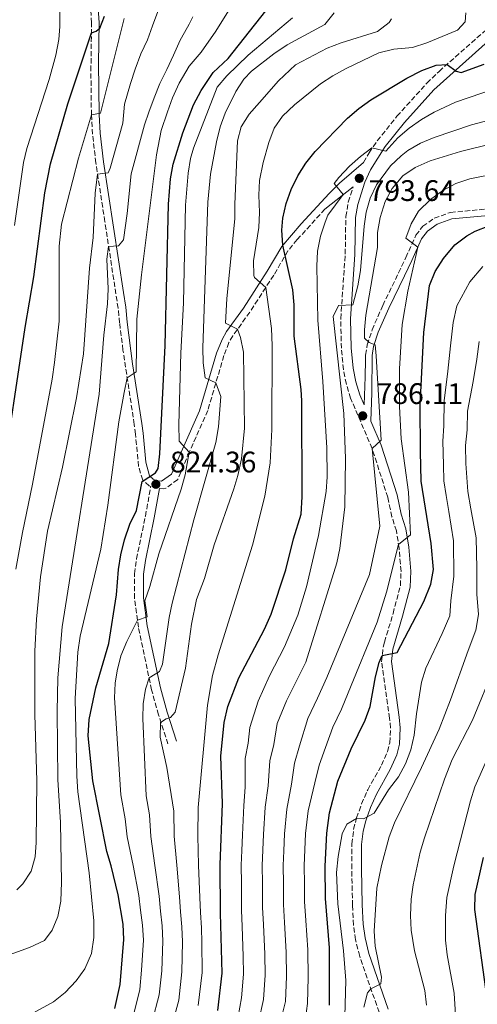
# Model space of a CAD drawing. Units: metres. Extents: x 599915 to 603338, y 4777747 to 4780111.
# Drawn here: x 601913 to 602068, y 4777936 to 4778268 of the extents above; entities that cross this region are included whole.
import ezdxf

# ---------------------------------------------------------------- set-up
doc = ezdxf.new("R2010")
doc.units = ezdxf.units.M
doc.header["$MEASUREMENT"] = 0
doc.linetypes.add('DGN Style 3', pattern=[2.435890702152634, 1.739921930109024, -0.6959687720436097])
for name, color, linetype, lineweight in [('Camino', 7, 'DGN Style 3', 0), ('Cota de punto acotado terreno', 7, 'Continuous', 0), ('Curva de nivel directora', 30, 'Continuous', 30), ('Curva de nivel intermedia', 30, 'Continuous', 0), ('Margen derecho', 7, 'Continuous', 0), ('Punto acotado terreno (símbolo)', 7, 'Continuous', 0)]:
    doc.layers.add(name, color=color, linetype=linetype, lineweight=lineweight)
doc.styles.add('Style-Arial', font='arial.ttf')

# ---------------------------------------------------------------- blocks, each defined once
blk = doc.blocks.new('5PATER')
at = {"layer": 'Punto acotado terreno (símbolo)', "linetype": 'Continuous', "lineweight": 0}
h = blk.add_hatch(color=51, dxfattribs=at)
edge = h.paths.add_edge_path()
edge.add_ellipse((0, 0), major_axis=(-0.1095731443231308, -0.1110710700762829), ratio=0.9994222409660317, start_angle=0, end_angle=360)

msp = doc.modelspace()

# ---------------------------------------------------------------- linework, layer by layer
at = {"layer": 'Camino', "color": 7, "linetype": 'DGN Style 3', "lineweight": 0}
for points in [[(601963.280000001, 4778023.720000002, 808.0800000000019), (601960.079999998, 4778033.580000001, 811.7200000000012), (601957.7699999991, 4778041.910000003, 814.3899999999995), (601953.3199999988, 4778063.029999999, 819.3800000000048), (601951.9599999998, 4778072.779999999, 821.0599999999978), (601951.9699999989, 4778081.119999999, 822.0399999999937), (601952.6799999997, 4778086.07, 822.479999999996), (601955.6599999992, 4778100.510000002, 823.429999999993), (601957.5199999987, 4778110.51, 824.3800000000047), (601956.9499999988, 4778110.740000002, 824.3300000000019), (601954.7800000006, 4778112.680000001, 825.1300000000047), (601953.3500000001, 4778117.300000003, 826.4299999999931), (601952.3199999997, 4778128.160000001, 829.2100000000065), (601951.9100000006, 4778131.439999999, 829.7100000000065), (601948.1000000021, 4778156.51, 831.3600000000006), (601946.9699999987, 4778165.650000001, 831.7700000000042), (601946.4600000012, 4778170.600000001, 831.600000000006), (601941.9899999987, 4778199.790000002, 836.9100000000036), (601938.94, 4778219.610000002, 841.100000000006), (601937.8299999969, 4778229.290000002, 843.3899999999995), (601937.4600000002, 4778235.810000001, 844.8999999999943), (601937.3700000008, 4778240.750000001, 845.679999999993), (601937.2800000014, 4778250.720000003, 846.6499999999943), (601937.4800000003, 4778266.830000001, 850.5899999999967), (601937.1799999987, 4778271.699999999, 851.7200000000012)], [(602029.3099999983, 4778219.77, 794.279999999999), (602031.1700000024, 4778223.010000001, 794.929999999993), (602033.9499999986, 4778227.050000002, 795.8600000000006), (602040.5799999981, 4778235.310000001, 797.4100000000037), (602050.6900000002, 4778246.5, 799.029999999999), (602054.7899999993, 4778250.460000001, 799.6100000000009), (602072.0799999986, 4778265.7, 802.1399999999995)], [(602034.5499999998, 4777933.250000001, 764.4900000000052), (602027.9999999985, 4777952.110000002, 765.7100000000065), (602026.5900000003, 4777957.690000001, 766.0200000000042), (602025.9399999998, 4777962.660000001, 766.2899999999936), (602025.6000000001, 4777969.330000001, 766.679999999993), (602025.3200000008, 4777981.720000001, 767.6199999999953), (602025.3599999987, 4777990.030000002, 768.6000000000058), (602025.9600000001, 4777994.930000001, 769.4400000000023), (602026.9699999981, 4777998.770000001, 770.0200000000042), (602028.6199999999, 4778003.480000001, 770.3399999999965), (602030.73, 4778008.279999999, 770.6600000000037), (602035.3900000004, 4778016.520000001, 771.4499999999972), (602037.3700000006, 4778021.12, 771.8399999999965), (602038.1399999994, 4778024.12, 772.0800000000019), (602038.4200000011, 4778029.080000003, 772.7700000000042), (602038.1099999984, 4778032.350000001, 773.1900000000023), (602035.3900000004, 4778051.449999999, 774.6100000000006), (602035.9099999988, 4778056.320000002, 775.5299999999991), (602036.3799999983, 4778058.029999999, 775.8800000000048), (602039.2500000005, 4778067.660000001, 777.4600000000065), (602041.7499999994, 4778077.030000002, 777.929999999993), (602041.9499999982, 4778081.930000001, 778.9799999999959), (602041.3099999991, 4778089.690000001, 780.1199999999953), (602040.4200000016, 4778095.510000002, 780.7799999999991), (602038.8799999993, 4778100.310000001, 781.2599999999949), (602037.4699999989, 4778106.880000002, 783.4700000000014), (602032.2199999985, 4778123.320000002, 785.050000000003), (602024.9400000008, 4778140.250000001, 787.2700000000042), (602023.4999999991, 4778145.040000001, 787.6600000000037), (602022.52, 4778149.930000002, 788.0399999999937), (602021.8099999992, 4778157.11, 788.6300000000047), (602021.6000000014, 4778167.08, 789.4700000000012), (602023.1200000013, 4778188.840000002, 791.6999999999972), (602023.3299999969, 4778201.49, 793.4400000000023), (602024.1600000006, 4778206.400000001, 793.4600000000065), (602025.8199999991, 4778211.570000002, 793.5800000000019)], [(602016.2699999983, 4778204.01, 796.4299999999931), (602006.9299999997, 4778193.75, 798.8600000000007), (602003.7899999992, 4778189.95, 800.1300000000047), (601998.9699999979, 4778181.730000001, 804.0899999999965), (601996.3000000013, 4778177.600000001, 804.9700000000014), (601993.609999998, 4778173.410000003, 805.4299999999931), (601990.9200000013, 4778169.300000002, 806.4499999999972), (601985.1999999993, 4778161.34, 810.1300000000047), (601983.8700000015, 4778159.010000001, 811.0500000000029), (601982.1499999982, 4778154.67, 812.2899999999937), (601976.7199999989, 4778136.12, 817.4199999999984), (601970.4999999984, 4778122.09, 820.6999999999972), (601966.569999999, 4778112.920000001, 823.8600000000007), (601962.5700000003, 4778109.920000002, 824.4600000000065), (601961.7899999979, 4778109.710000002, 824.4900000000054), (601960.4800000003, 4778109.810000002, 824.3600000000006)], [(602029.9699999976, 4778153.240000002, 785.1300000000047), (602029.9899999978, 4778154.830000001, 784.9499999999972), (602030.5399999976, 4778158.26, 784.6699999999983), (602032.1900000017, 4778163.290000001, 784.2400000000056), (602035.7700000001, 4778171.540000001, 783.8500000000058), (602041.1299999979, 4778182.5, 782.4700000000012), (602043.5699999988, 4778187.660000001, 781.6300000000047), (602046.9899999986, 4778195.210000002, 779.6499999999943), (602049.2999999997, 4778198.230000001, 779.2599999999949), (602053.1700000011, 4778200.949999999, 778.9400000000024), (602058.6600000006, 4778202.940000001, 779.0200000000042), (602070.1200000005, 4778203.960000004, 777.729999999996)]]:
    msp.add_polyline3d(points, dxfattribs=at)
at = {"layer": 'Curva de nivel directora', "color": 30, "linetype": 'Continuous', "lineweight": 30, "flags": 128}
for points, elevation in [([(601945.3199999991, 4777934.560000001), (601947.1799999988, 4777942.67), (601948.3999999992, 4777957.790000001), (601948.1199999999, 4777962.920000001), (601946.5099999983, 4777972.890000002), (601944.13, 4777982.65), (601942.5999999989, 4777987.410000001), (601937.9499999997, 4778011.230000001), (601936.3899999995, 4778026.460000002), (601936.669999999, 4778031.9), (601938.9800000001, 4778042.62), (601943.35, 4778057.570000002), (601945.869999999, 4778074.04), (601946.5499999984, 4778082.51), (601947.3699999988, 4778087.440000001), (601948.6699999997, 4778092.540000001), (601950.4199999998, 4778097.830000003), (601952.6799999997, 4778102.4), (601954.5700000006, 4778112.230000001), (601959.1300000004, 4778115.140000001), (601959.9500000007, 4778116.62), (601960.5699999997, 4778121.560000001), (601962.329999999, 4778158.040000001), (601963.4299999987, 4778205.720000002), (601964.1599999995, 4778214.199999999), (601965.0400000003, 4778219.130000004), (601968.2799999989, 4778229.79), (601971.949999999, 4778239.210000001), (601974.5300000008, 4778244.07), (601978.5199999983, 4778250.130000004), (601983.6300000001, 4778254.770000001), (601996.3499999985, 4778270.890000001)], 825.0000000000001), ([(601907.0799999996, 4778110.82), (601915.1100000007, 4778164.130000002), (601917.9600000004, 4778181.220000002), (601921.7400000002, 4778209.470000003), (601923.6, 4778219.300000003), (601929.4999999985, 4778239.560000002), (601937.4299999989, 4778263.410000001), (601939.0799999986, 4778264.050000001), (601940.3399999992, 4778265.07), (601941.839999999, 4778269.12)], 850.0000000000002), ([(601980.1199999988, 4777933.810000001), (601981.5999999985, 4777946.470000002), (601981.0199999994, 4777966.640000002), (601980.959999999, 4777982.910000003), (601981.6499999998, 4778003.609999999), (601981.0799999997, 4778019.550000001), (601982.3000000002, 4778031), (601983.5499999997, 4778036.320000002), (601987.2099999987, 4778046.010000001), (601995.8599999989, 4778062.439999999), (601998.1199999986, 4778067.510000002), (602003.1199999988, 4778082.42), (602005.6199999999, 4778092.850000001), (602008.2799999998, 4778101.2), (602008.5799999993, 4778106.970000002), (602008.4299999995, 4778139.360000002), (602008.2199999995, 4778143.220000002), (602005.8799999991, 4778161.180000001), (602005.839999999, 4778171.810000001), (602005.3899999997, 4778176.77), (602002.0700000003, 4778191.890000001), (602001.6900000004, 4778196.880000002), (602002.0399999992, 4778201.000000001), (602003.2199999993, 4778205.910000001), (602004.9200000003, 4778210.690000001), (602007.1299999986, 4778215.260000002), (602009.8299999987, 4778219.550000001), (602013.0099999993, 4778223.470000001), (602023.9399999994, 4778234.740000002), (602027.719999999, 4778238), (602031.7699999993, 4778240.91), (602043.8899999984, 4778248.230000001), (602048.9399999998, 4778250.78), (602053.8199999993, 4778252.53), (602057.4800000006, 4778252.83), (602060.5299999993, 4778250.560000001), (602062.2999999997, 4778250.060000001), (602069.9699999985, 4778252.950000001)], 800.0000000000001), ([(602017.7999999993, 4777935.62), (602017.7999999993, 4777944.570000002), (602017.7599999991, 4777954.95), (602016.4400000003, 4777971.560000001), (602016.4000000001, 4777982.529999999), (602016.8600000006, 4777993.67), (602017.8499999985, 4778000.51), (602020.6799999983, 4778011.150000001), (602025.1100000006, 4778022.050000003), (602029.8899999994, 4778031.680000002), (602031.53, 4778036.370000001), (602033.3499999995, 4778046.320000002), (602034.6199999991, 4778051.160000001), (602035.6099999994, 4778053.500000001), (602040.6600000008, 4778054.529999999), (602049.7099999988, 4778071.77), (602051.9699999986, 4778077.600000001), (602052.9699999999, 4778082.520000001), (602052.1799999987, 4778091.270000001), (602048.8100000003, 4778112.26), (602048.5199999998, 4778122.32), (602048.4599999993, 4778137.83), (602049.6399999994, 4778162.380000002), (602051.610000001, 4778178.330000003), (602053.5099999986, 4778182.960000001), (602056.24, 4778187.410000001), (602060.1699999995, 4778192.030000002), (602064.1799999994, 4778195.010000001), (602066.98, 4778196.610000002), (602071.6499999993, 4778198.420000002)], 775.0000000000001), ([(602071.0700000004, 4777937.83), (602066.9100000008, 4777967.940000001), (602067.019999998, 4777972.940000001), (602069.7699999996, 4777985.470000002)], 750.0000000000001)]:
    msp.add_lwpolyline(points, dxfattribs=dict(at, elevation=elevation))
at = {"layer": 'Curva de nivel intermedia', "color": 30, "linetype": 'Continuous', "lineweight": 0, "flags": 128}
for points, elevation in [([(601911.4400000004, 4778198.539999997), (601914.5499999997, 4778219.689999999), (601915.6500000015, 4778224.499999999), (601923.1500000006, 4778247.77), (601925.4100000004, 4778255.92), (601926.4100000017, 4778261.23), (601926.7699999993, 4778265.539999999), (601926.7500000015, 4778270.850000001)], 855), ([(601912.2699999998, 4777974.53), (601914.3100000004, 4777976.510000001), (601917.0799999998, 4777980.829999999), (601918.4099999998, 4777985.71), (601918.8099999998, 4777990.449999999), (601919.0800000003, 4778011.27), (601918.3000000003, 4778033.659999999), (601918.3300000015, 4778054.99), (601918.9100000004, 4778065.800000002), (601920.2600000005, 4778080.050000001), (601922.6200000008, 4778095.489999999), (601927.7200000016, 4778117.029999999), (601932.4199999999, 4778140.430000001), (601934.8200000004, 4778155.24), (601936.85, 4778184.140000001), (601938.0700000004, 4778194.42), (601938.77, 4778209.419999998), (601939.53, 4778215.76), (601943.0700000006, 4778216.279999998), (601943.8200000017, 4778217.800000001), (601948.0700000006, 4778233), (601948.5700000012, 4778239.399999999), (601950.6800000013, 4778246.33), (601952.2400000015, 4778251.179999999), (601954.1500000004, 4778256.33), (601956.3300000018, 4778261.13), (601958.0400000018, 4778265.859999999), (601960.2400000012, 4778271.51)], 840), ([(601916.6200000016, 4777932.399999999), (601924.6900000006, 4777936.74), (601928.5700000009, 4777939.889999999), (601932.2600000012, 4777943.850000001), (601935.2100000016, 4777947.88), (601937.4300000012, 4777953.05), (601938.2800000005, 4777958.439999999), (601938.2600000004, 4777964.119999998), (601936.6800000002, 4777980.23), (601932.8300000011, 4778007.519999999), (601932.4800000002, 4778012.880000001), (601931.9200000014, 4778039.02), (601932.8800000004, 4778054.71), (601933.6200000001, 4778060.029999998), (601940.6000000007, 4778089.420000001), (601942.9600000011, 4778104.230000001), (601946.7200000006, 4778132.350000001), (601948.4800000018, 4778142.2), (601949.5200000012, 4778147.17), (601952.5499999999, 4778149.199999998), (601952.74, 4778166.92), (601954.3200000002, 4778181.84), (601959.3700000017, 4778222.369999999), (601960.9500000019, 4778230.480000001), (601963.1600000004, 4778236.8), (601964.8600000013, 4778241.59), (601967.100000001, 4778246.439999999), (601970.4000000001, 4778252.2), (601974.5300000008, 4778256.890000001), (601979.4900000006, 4778264.029999998), (601984.8200000015, 4778272.699999998)], 830), ([(601905.5199999994, 4777951.189999998), (601916.5900000003, 4777955.109999998), (601921.6399999997, 4777957.410000001), (601924.1600000008, 4777960.96), (601926.11, 4777965.560000001), (601927.1100000013, 4777970.689999999), (601927.3900000007, 4777977.17), (601926.9700000006, 4777997.230000001), (601926.11, 4778011.779999999), (601925.9199999999, 4778034.619999998), (601926.1300000001, 4778046.009999999), (601927.5899999996, 4778063.220000001), (601940.1200000001, 4778141.619999999), (601941.6500000012, 4778161.57), (601942.8899999994, 4778172.109999998), (601943.0599999994, 4778177.100000001), (601942.6100000001, 4778187.130000002), (601943.2699999994, 4778191.430000001), (601946.5599999996, 4778191.689999999), (601948.320000001, 4778193.720000001), (601949.5599999992, 4778202.59), (601950.8300000011, 4778215.930000001), (601955.3200000017, 4778232.390000001), (601956.8300000003, 4778236.699999999), (601958.5800000004, 4778241.520000001), (601960.5899999999, 4778246.33), (601962.8499999996, 4778251.149999999), (601965.1100000016, 4778255.970000001), (601967.3700000015, 4778261.039999999), (601967.8699999999, 4778261.8), (601970.3900000012, 4778266.359999999), (601971.6400000006, 4778268.899999999)], 835.0000000000001), ([(601911.9600000012, 4778082.65), (601914.1400000006, 4778094.960000002), (601917.5899999995, 4778111.27), (601924.2300000002, 4778146.739999999), (601924.9900000001, 4778152.350000001), (601926.5300000003, 4778166.3), (601926.5599999992, 4778191.51), (601927.3700000006, 4778198.909999998), (601933.1300000007, 4778221.150000001), (601937.4600000002, 4778235.81), (601940.5, 4778236.33), (601948.4800000018, 4778268.250000001)], 845), ([(601951.6500000014, 4777932.33), (601953.7700000004, 4777940.899999999), (601954.3899999994, 4777947.42), (601954.9800000018, 4777957.529999999), (601954.7300000016, 4777962.63), (601954.0600000009, 4777967.619999999), (601953.4100000005, 4777972.640000002), (601951.5000000016, 4777982.699999999), (601949.5700000004, 4777992.430000001), (601948.8799999999, 4777998.5), (601947.3399999997, 4778006.59), (601945.2000000007, 4778039.240000002), (601945.4700000011, 4778044.21), (601946.1799999997, 4778048.349999999), (601947.4200000003, 4778053.419999998), (601949.3500000014, 4778058.289999999), (601952.9800000013, 4778065.48), (601956.2300000013, 4778066.609999998), (601955.9699999997, 4778068.890000001), (601955.44, 4778071.949999998), (601957.2100000003, 4778076.760000001), (601960.2400000012, 4778087.769999999), (601967.7600000004, 4778109.57), (601969.0900000003, 4778114.430000001), (601970.5000000007, 4778122.09), (601967.0700000019, 4778125.839999998), (601966.910000001, 4778131.38), (601967.5900000005, 4778155.49), (601968.5400000004, 4778172.380000002), (601969.1799999997, 4778205.349999998), (601970.1600000008, 4778216.17), (601970.9200000009, 4778221.119999999), (601971.9000000021, 4778224.600000001), (601979.9199999997, 4778245.13), (601983.200000001, 4778248.939999999), (601990.3100000012, 4778255.970000001), (602005.28, 4778268.529999998)], 820), ([(601957.9900000005, 4777930.09), (601960.3600000018, 4777939.119999998), (601961.1900000012, 4777947.180000001), (601961.5599999999, 4777957.259999999), (601961.3400000009, 4777962.34), (601960.7999999999, 4777967.369999998), (601960.3100000005, 4777972.390000001), (601958.8600000021, 4777982.749999999), (601957.5000000009, 4777992.55), (601957.0700000017, 4777999.779999998), (601955.9000000005, 4778006.180000001), (601954.8000000007, 4778032.249999999), (601954.9200000014, 4778037.220000001), (601955.7400000017, 4778042.16), (601956.9000000019, 4778046.050000002), (601960.4400000002, 4778048.09), (601961.4400000015, 4778050.619999998), (601963.660000001, 4778066.32), (601964.6600000003, 4778071.220000001), (601972.0200000006, 4778099.32), (601979.4000000012, 4778125.349999999), (601980.3900000014, 4778130.67), (601981.110000001, 4778140.800000001), (601979.4400000013, 4778145.430000001), (601975.8899999997, 4778147.189999999), (601975.1200000008, 4778152.249999999), (601975.0700000017, 4778157.249999999), (601976.690000002, 4778206.42), (601977.6700000011, 4778215.789999999), (601979.6600000004, 4778226.679999999), (601980.900000001, 4778231.75), (601982.6500000011, 4778236.42), (601986.1900000017, 4778243.65), (601988.9000000006, 4778247.869999998), (601991.4700000011, 4778250.51), (601999.0400000017, 4778256.359999999), (602003.5800000014, 4778259.42), (602016.2200000013, 4778266.3), (602019.390000001, 4778270.15)], 815), ([(601964.3300000017, 4777927.849999999), (601966.9500000012, 4777937.350000001), (601967.9900000006, 4777946.939999999), (601968.1400000004, 4777956.99), (601967.9500000003, 4777962.04), (601967.5400000013, 4777967.13), (601967.2000000017, 4777972.140000001), (601966.2300000016, 4777982.809999999), (601965.4300000012, 4777992.669999998), (601965.2600000014, 4778001.050000001), (601962.9300000002, 4778015.720000001), (601960.6400000014, 4778026.029999998), (601960.8100000012, 4778030.99), (601962.6399999995, 4778032.15), (601964.1500000005, 4778032.67), (601965.6700000004, 4778034.439999999), (601969.1799999997, 4778049.21), (601971.1800000002, 4778064.109999999), (601972.87, 4778072.429999999), (601975.6300000004, 4778079.53), (601978.8899999993, 4778090.869999999), (601985.4900000021, 4778109.759999999), (601986.8900000014, 4778114.249999999), (601988.1400000007, 4778119.819999999), (601989.1100000008, 4778130.199999999), (601988.7900000013, 4778155.83), (601987.8200000012, 4778160.779999998), (601986.7500000005, 4778163.51), (601982.6900000013, 4778165.52), (601983.1699999997, 4778173.869999998), (601985.8600000008, 4778200.71), (601985.8300000017, 4778205.71), (601986.7700000005, 4778227.029999999), (601988.02, 4778231.739999999), (601990.7300000013, 4778235.999999999), (601994.16, 4778239.970000001), (602000.6500000011, 4778247.279999998), (602006.3500000007, 4778252.720000001), (602017.0400000016, 4778258.269999999), (602021.7000000019, 4778260.07), (602033.9700000009, 4778263.900000001), (602037.9699999996, 4778266.909999999), (602038.7699999998, 4778268.220000001)], 810.0000000000001), ([(601973.5300000015, 4777935.58), (601974.79, 4777946.7), (601974.7300000018, 4777956.729999999), (601974.5599999997, 4777961.749999999), (601974.2800000004, 4777966.890000001), (601974.0999999993, 4777971.890000001), (601973.5899999996, 4777982.859999998), (601973.3600000017, 4777992.789999999), (601973.4500000011, 4778002.329999999), (601976.6200000006, 4778036.76), (601978.3700000007, 4778046.769999999), (601980.2500000005, 4778053.720000001), (601991.8600000001, 4778090.730000001), (601995.9600000016, 4778107.26), (601997.7600000009, 4778118.480000001), (601998.3100000008, 4778129.73), (601998.4699999995, 4778158.01), (601998.2300000003, 4778163.83), (601996.3000000013, 4778177.599999999), (601992.4800000014, 4778180.989999999), (601992.2300000011, 4778181.640000001), (601992.1100000005, 4778186.640000001), (601993.9500000001, 4778197.84), (601994.1800000002, 4778202.9), (601993.9100000019, 4778208.720000001), (601994.2300000016, 4778213.71), (601995.3899999994, 4778219.699999998), (601997.3899999999, 4778226.449999998), (601999.14, 4778231.27), (602001.9699999997, 4778235.390000002), (602005.9500000007, 4778239.140000001), (602014.7800000019, 4778246.259999999), (602018.9600000016, 4778248.999999999), (602023.4900000001, 4778251.410000001), (602034.4900000016, 4778256.710000001), (602039.540000001, 4778257.989999999), (602045.8700000009, 4778258.519999999), (602050.6200000007, 4778260.09), (602061.0400000011, 4778264.399999999), (602063.5600000002, 4778267.189999999), (602063.8000000016, 4778270.230000001)], 805), ([(601986.9900000019, 4777931.84), (601988.1200000006, 4777938.140000002), (601988.8400000003, 4777946.09), (601988.7100000007, 4777952.16), (601988.3300000007, 4777962.149999999), (601988.1000000006, 4777967.63), (601988.0700000015, 4777976.630000001), (601988.0500000013, 4777982.829999999), (601988.2200000011, 4777987.829999999), (601988.4, 4777993.06), (601988.8899999994, 4778002.99), (601989.3099999997, 4778009.109999998), (601989.3700000001, 4778018.8), (601990.3100000012, 4778024.029999998), (601990.8699999999, 4778029.210000002), (601993.7199999997, 4778038.109999999), (601997.6100000012, 4778046.689999999), (602002.6100000013, 4778056.470000001), (602007.1300000009, 4778067.109999999), (602010.0299999998, 4778076.680000001), (602014.1200000002, 4778093.970000002), (602016.6799999995, 4778108.819999999), (602017.0500000005, 4778113.8), (602016.8600000006, 4778123.519999999), (602015.6, 4778145.899999999), (602013.8200000008, 4778166.539999999), (602013.5400000013, 4778184.829999999), (602013.7800000005, 4778189.890000001), (602014.7599999995, 4778194.880000001), (602016.4000000001, 4778199.67), (602017.2899999997, 4778201.989999998), (602022.4700000009, 4778208.909999999), (602019.4199999998, 4778212.699999999), (602020.9300000009, 4778214.73), (602024.5499999997, 4778218.470000001), (602028.24, 4778221.779999999), (602032.1300000013, 4778224.720000001), (602036.860000001, 4778223.509999999), (602040.890000001, 4778228.08), (602044.7000000019, 4778231.369999998), (602048.8200000013, 4778234.24), (602053.1800000002, 4778236.730000001), (602060.3400000016, 4778240.039999999), (602078.1600000004, 4778246.149999999)], 795), ([(601993.8600000006, 4777929.88), (601995.5400000014, 4777937.509999999), (601996.0800000001, 4777945.71), (601995.9800000017, 4777952.86), (601995.49, 4777962.84), (601995.1900000004, 4777968.609999999), (601995.1600000014, 4777976.609999998), (601995.1300000001, 4777982.76), (601995.5200000014, 4777993.209999999), (601996.1300000015, 4778002.369999999), (601997.1500000008, 4778009.619999998), (601997.6700000016, 4778018.039999999), (601999.0100000004, 4778023.529999999), (602000.1799999994, 4778030.609999998), (602003.2599999994, 4778038.219999999), (602005.6800000002, 4778042.939999999), (602009.7900000006, 4778051.3), (602020.3000000005, 4778084.749999999), (602021.2999999997, 4778089.640000001), (602022.9800000006, 4778103.659999998), (602023.2100000007, 4778119.939999999), (602022.6500000019, 4778135.13), (602019.0399999998, 4778167.84), (602020.8300000002, 4778171.57), (602025.7200000008, 4778171.800000001), (602027.4199999997, 4778178.180000001), (602028.28, 4778183.31), (602029.4700000014, 4778198.279999998), (602030.1700000011, 4778202.95), (602031.53, 4778207.730000001), (602033.7000000004, 4778212.26), (602038.3499999996, 4778218.58), (602041.9600000016, 4778221.989999999), (602044.2700000006, 4778223.75), (602048.5599999998, 4778226.300000001), (602053.1900000012, 4778228.189999999), (602065.7199999995, 4778232.4), (602091.6000000006, 4778239.260000001)], 790.0000000000001), ([(602000.7300000016, 4777927.92), (602002.9600000001, 4777936.880000001), (602003.320000002, 4777945.329999999), (602003.2400000016, 4777953.56), (602002.6500000015, 4777963.529999998), (602002.2699999993, 4777969.600000001), (602002.2400000002, 4777976.59), (602002.2200000001, 4777982.680000001), (602002.4100000003, 4777987.680000001), (602002.6300000014, 4777993.359999999), (602003.3700000013, 4778001.75), (602005.0000000007, 4778010.13), (602005.9700000008, 4778017.289999999), (602007.7099999997, 4778023.039999999), (602010.5300000005, 4778032.32), (602013.7500000015, 4778039.180000001), (602016.9700000001, 4778046.140000001), (602031.2700000008, 4778080.869999999), (602034.78, 4778097.179999999), (602032.2200000007, 4778123.319999999), (602035.2400000005, 4778126.109999998), (602033.5400000017, 4778154.609999999), (602033.1900000008, 4778158.26), (602031.1600000013, 4778159.02), (602029.6400000014, 4778160.529999998), (602029.6300000001, 4778163.310000001), (602030.0999999995, 4778168.289999999), (602034.0700000015, 4778191.05), (602034.0600000003, 4778196.170000001), (602034.9600000011, 4778201.15), (602036.5599999992, 4778206.619999998), (602038.9500000009, 4778211.01), (602042.600000001, 4778215.25), (602046.7200000003, 4778218.08), (602051.7400000006, 4778220.279999999), (602062.0600000004, 4778223.42), (602093.8400000002, 4778231.31)], 785.0000000000001), ([(602009.7000000012, 4777931.279999999), (602010.3800000009, 4777936.25), (602010.5599999996, 4777944.949999999), (602010.5000000015, 4777954.25), (602009.8100000008, 4777964.230000001), (602009.3500000003, 4777970.58), (602009.3300000002, 4777976.58), (602009.3100000002, 4777982.609999998), (602009.7500000005, 4777993.520000001), (602010.610000001, 4778001.130000001), (602012.8399999995, 4778010.640000001), (602014.27, 4778016.539999999), (602016.4100000013, 4778022.539999999), (602018.9300000003, 4778029.42), (602021.8200000004, 4778035.430000001), (602024.1500000017, 4778040.98), (602033.9400000018, 4778064.8), (602037.0800000001, 4778074.930000001), (602041.1300000001, 4778090.9), (602045.1600000003, 4778094.210000001), (602044.4299999992, 4778108.569999999), (602042.0100000009, 4778126.59), (602041.4600000009, 4778137.48), (602041.4200000007, 4778150.13), (602042.3799999997, 4778165.07), (602044.3100000008, 4778176.329999999), (602047.6500000001, 4778191.249999999), (602043.570000001, 4778194.219999999), (602045.3400000012, 4778199.09), (602047.8600000005, 4778203.390000001), (602051.9400000017, 4778207.25), (602056.0700000002, 4778210.270000001), (602060.4900000013, 4778212.619999999), (602065.1800000007, 4778214.24), (602111.3100000004, 4778223.310000001)], 780), ([(602022.8700000009, 4777927.869999998), (602023.3600000005, 4777943.959999999), (602022.52, 4777953.939999999), (602020.5900000011, 4777969.839999998), (602020.1600000019, 4777980.410000001), (602020.7099999995, 4777985.810000001), (602022.130000001, 4777993.41), (602023.6599999999, 4777996.679999999), (602026.9300000002, 4777998.609999999), (602029.3300000007, 4777998.489999999), (602032.8700000012, 4778000.4), (602037.7800000019, 4778008.259999999), (602041.0499999997, 4778012.579999999), (602043.4500000003, 4778017.039999999), (602045.2200000006, 4778021.75), (602046.4200000009, 4778026.619999998), (602047.2099999998, 4778033.91), (602048.9100000008, 4778044.5), (602050.2899999999, 4778049.310000001), (602055.8300000009, 4778060.949999999), (602058.4800000018, 4778066.92), (602058.7500000001, 4778071.98), (602059.7500000015, 4778080.300000001), (602059.7200000002, 4778092.21), (602058.0800000017, 4778102.080000001), (602057.1699999998, 4778107.470000001), (602056.3700000019, 4778112.420000001), (602056.2500000012, 4778117.779999998), (602056.1200000015, 4778125.829999999), (602056.3600000007, 4778130.939999999), (602056.5300000005, 4778139.34), (602057.7700000011, 4778149.359999999), (602058.6200000005, 4778157.890000001), (602059.5999999995, 4778165.83), (602060.7900000007, 4778171.460000001), (602065.1400000005, 4778179.480000001), (602069.5300000004, 4778184.65)], 770), ([(602029.4500000014, 4777934.939999999), (602030.6800000007, 4777939.8), (602031.8099999995, 4777941.13), (602035.0900000007, 4777942.789999999), (602035.3400000011, 4777945.07), (602033.2800000003, 4777955.56), (602032.850000001, 4777960.539999999), (602033.8400000012, 4777975.09), (602035.3299999998, 4777982.779999998), (602037.9900000021, 4777992.439999999), (602039.750000001, 4777997.119999999), (602048.9100000008, 4778015.800000001), (602054.7800000004, 4778028.659999999), (602058.6699999997, 4778038.55), (602064.6300000009, 4778055.229999999), (602067.2500000005, 4778062.070000002), (602068.110000001, 4778067.410000001), (602067.5099999999, 4778074.17), (602067.520000001, 4778082.99), (602067.2700000006, 4778093.16), (602065.5600000008, 4778103.010000001), (602064.5300000003, 4778108.86), (602063.8399999996, 4778118.300000002), (602063.7400000013, 4778124.34), (602064.2300000007, 4778129.569999998), (602064.3600000005, 4778135.87), (602066.3600000008, 4778145.92), (602067.6000000014, 4778153.409999999), (602068.3300000001, 4778159.359999999)], 765.0000000000001), ([(602050.5500000014, 4777935.630000001), (602050.0100000005, 4777940.570000002), (602046.5599999994, 4777953.96), (602045.4000000015, 4777960.92), (602045.1199999999, 4777965.909999999), (602045.3500000002, 4777971.350000001), (602046.1000000011, 4777976.230000001), (602048.4700000006, 4777987.25), (602049.8400000007, 4777992.060000001), (602056.6, 4778011.830000001), (602059.2400000019, 4778018.42), (602066.0600000013, 4778031.779999999), (602073.4199999997, 4778049.509999999)], 760.0000000000001), ([(602060.4700000011, 4777930.57), (602059.9500000004, 4777939.679999999), (602057.5000000006, 4777952.58), (602056.990000001, 4777957.55), (602056.9300000007, 4777965.92), (602057.4300000013, 4777971.939999999), (602059.7699999993, 4777982.609999998), (602065.4100000008, 4778004.49), (602066.8900000006, 4778009.26), (602082.2199999995, 4778043.789999999)], 755)]:
    msp.add_lwpolyline(points, dxfattribs=dict(at, elevation=elevation))
at = {"layer": 'Margen derecho', "color": 7, "linetype": 'Continuous', "lineweight": 0, "extrusion": (0.1786356158548003, 0.1414120686925122, 0.9737001302127266), "elevation": 784012.744829722, "flags": 128}
msp.add_lwpolyline([(3372749.836932143, -3347169.003537813), (3372749.836932143, -3347181.512678472)], dxfattribs=at)
at = {"layer": 'Margen derecho', "color": 7, "linetype": 'Continuous', "lineweight": 0}
for points in [[(602029.3099999983, 4778219.77, 794.279999999999), (602021.2300000003, 4778212.78, 795.070000000007), (602017.6600000008, 4778209.34, 795.6000000000058), (602008.2899999986, 4778199.119999999, 797.8300000000019), (602001.6900000004, 4778191.45, 800.1300000000047), (601996.7899999986, 4778183.080000001, 804.0899999999965), (601988.7399999975, 4778170.66, 806.4900000000054), (601983.0399999978, 4778162.730000001, 810.1300000000047), (601981.5599999981, 4778160.119999999, 811.0500000000029), (601979.7199999986, 4778155.510000001, 812.2899999999937), (601973.9200000005, 4778136.040000002, 817.6900000000023), (601968.1499999971, 4778123.12, 820.6999999999972), (601964.5100000004, 4778114.62, 823.8600000000007), (601961.1000000017, 4778112.330000001, 824.4900000000054), (601959.5799999974, 4778112.449999999, 824.4900000000054), (601958.3099999977, 4778112.960000002, 824.3300000000019), (601957.0499999993, 4778114.09, 825.1300000000047), (601955.7699999987, 4778118.67, 826.6799999999931), (601954.87, 4778128.440000001, 829.2100000000065), (601954.4499999998, 4778131.800000002, 829.7100000000065), (601951.3099999971, 4778151.920000001, 831.1000000000058), (601949.519999999, 4778165.950000001, 831.7700000000042), (601949.0100000016, 4778170.92, 831.600000000006), (601948.2699999996, 4778175.910000001, 832.3399999999965), (601941.479999999, 4778219.960000002, 841.100000000006), (601940.3799999994, 4778229.640000002, 843.4199999999984), (601940.0300000008, 4778235.900000001, 844.8999999999943), (601939.8399999985, 4778253.230000001, 847.1100000000008), (601940.0399999997, 4778266.9, 850.5899999999967), (601939.6399999995, 4778272.970000002, 851.8600000000006)], [(602029.9699999976, 4778153.240000002, 785.1300000000047), (602029.8599999981, 4778147.480000001, 786), (602029.4800000003, 4778138, 786.8300000000019), (602028.0299999998, 4778141.370000001, 787.2700000000042), (602026.6799999997, 4778145.840000001, 787.6600000000037), (602025.77, 4778150.410000003, 788.0399999999937), (602025.0900000005, 4778157.310000002, 788.6300000000047), (602024.8799999983, 4778167.000000002, 789.4700000000012), (602026.399999998, 4778188.7, 791.6999999999972), (602026.6099999984, 4778201.190000001, 793.4400000000023), (602027.3599999992, 4778205.620000001, 793.4600000000065), (602029.7799999999, 4778213.150000001, 793.6399999999995), (602031.6299999984, 4778217.220000002, 794.070000000007), (602036.5899999982, 4778225.090000002, 795.8600000000006), (602043.079999997, 4778233.180000001, 797.4100000000037), (602053.0500000004, 4778244.210000001, 799.029999999999), (602074.5899999986, 4778263.550000003, 802.1399999999995)], [(602070.2699999979, 4778201.730000001, 777.729999999996), (602059.1400000012, 4778200.740000002, 779.0200000000042)], [(602059.1400000012, 4778200.740000002, 779.0200000000042), (602054.2100000004, 4778198.949999999, 778.9400000000024), (602050.870000001, 4778196.600000001, 779.2599999999949), (602048.920000002, 4778194.060000001, 779.6499999999943), (602045.6000000006, 4778186.720000003, 781.6300000000047), (602043.1499999985, 4778181.53, 782.4700000000012), (602037.7999999997, 4778170.609999999, 783.8500000000058), (602034.2899999983, 4778162.490000002, 784.2400000000056), (602032.7199999992, 4778157.730000002, 784.6699999999983), (602032.2299999996, 4778154.640000001, 784.9499999999972), (602032.0500000009, 4778142.140000002, 786.2899999999937), (602031.8200000006, 4778132.550000001, 786.1100000000006), (602035.2899999997, 4778124.470000001, 785.050000000003), (602040.6400000006, 4778107.730000001, 783.4700000000014), (602042.050000001, 4778101.16, 781.2599999999949), (602043.6200000001, 4778096.26, 780.7799999999991), (602044.5700000002, 4778090.070000002, 780.1199999999953), (602045.2399999984, 4778081.990000002, 778.9799999999959), (602045.0100000005, 4778076.540000001, 777.929999999993), (602042.4099999986, 4778066.77, 777.4600000000065), (602039.140000001, 4778055.710000002, 775.5299999999991), (602038.6900000017, 4778051.500000001, 774.6100000000006), (602041.3700000015, 4778032.730000002, 773.1900000000023), (602041.7100000012, 4778029.140000002, 772.7700000000042), (602041.3999999984, 4778023.619999999, 772.0800000000019), (602040.4899999986, 4778020.060000001, 771.8399999999965), (602038.3299999973, 4778015.060000001, 771.4499999999972), (602033.6700000013, 4778006.810000001, 770.6600000000037), (602031.6799999998, 4778002.279999999, 770.3399999999965), (602030.1099999985, 4777997.810000001, 770.0200000000042), (602029.1899999998, 4777994.300000003, 769.4400000000023), (602028.6399999999, 4777989.83, 768.6000000000058), (602028.6000000021, 4777981.75, 767.6199999999953), (602028.8799999991, 4777969.449999999, 766.679999999993), (602029.2199999989, 4777962.960000001, 766.2899999999936), (602029.8200000002, 4777958.300000001, 766.0200000000042), (602031.1400000011, 4777953.050000002, 765.7100000000065), (602037.6599999989, 4777934.27, 764.4900000000052)], [(601960.4800000003, 4778109.810000002, 824.3600000000006), (601958.640000001, 4778099.920000002, 823.429999999993), (601955.6700000003, 4778085.550000002, 822.479999999996), (601955.0100000009, 4778080.910000001, 822.0399999999937), (601954.9999999997, 4778072.990000002, 821.0599999999978), (601956.3200000006, 4778063.550000001, 819.3800000000048), (601960.7300000007, 4778042.630000002, 814.3899999999995), (601962.9899999984, 4778034.450000001, 811.7200000000012), (601966.1700000011, 4778024.660000001, 808.0800000000019)]]:
    msp.add_polyline3d(points, dxfattribs=at)

# ---------------------------------------------------------------- block references
at = {"layer": 'Punto acotado terreno (símbolo)', "color": 7, "linetype": 'Continuous', "lineweight": 0, "xscale": 10, "yscale": 10, "zscale": 10}
for p in [(602027.870000001, 4778214.410000003, 793.6399999999995), (602029.0300000011, 4778134.320000002, 786.110000000001), (601959.2100000008, 4778111.260000001, 824.360000000001)]:
    msp.add_blockref('5PATER', p, dxfattribs=at)

# ---------------------------------------------------------------- texts
at = {"layer": 'Cota de punto acotado terreno', "color": 7, "linetype": 'Continuous', "lineweight": 0, "style": 'Style-Arial'}
for s, p in [('793.64', (602031.0499999999, 4778206.77, 793.6399999999995)), ('786.11', (602033.75, 4778138.32, 786.1100000000006)), ('824.36', (601963.9800000011, 4778115.260000001, 824.3600000000006))]:
    msp.add_text(s, height=7.000000000000002, dxfattribs=at).set_placement(p)

doc.saveas('drawing.dxf')
